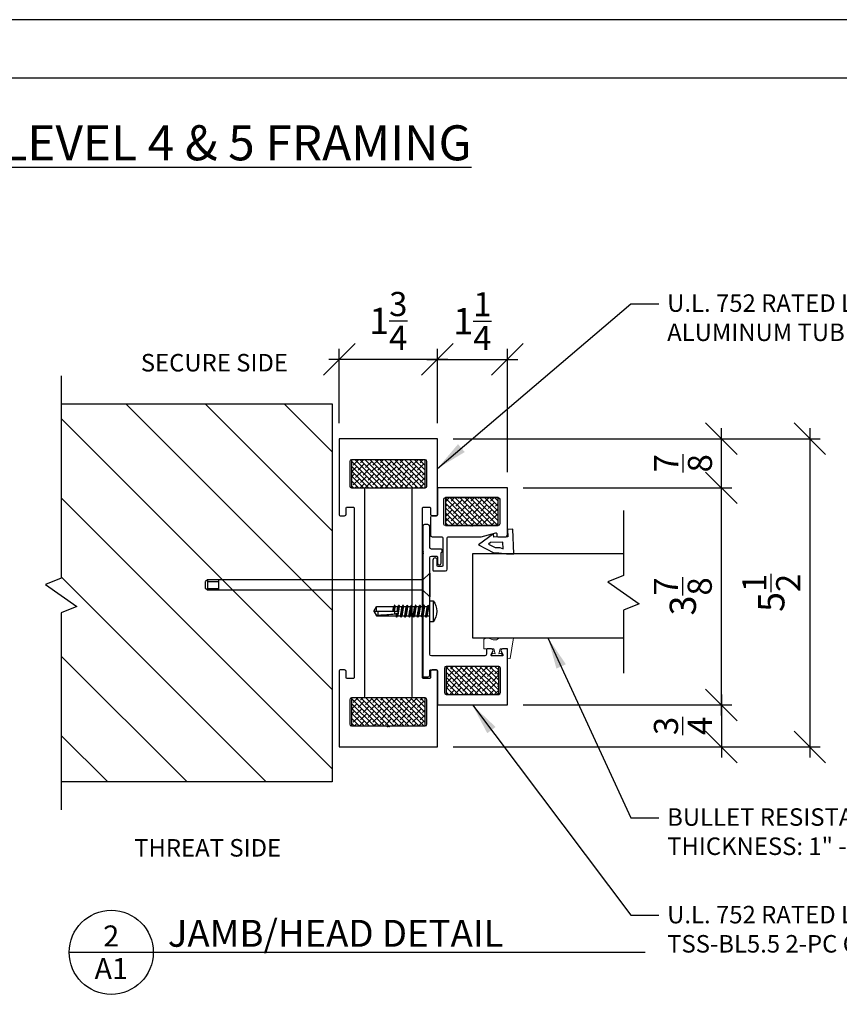
# Model space of a CAD drawing. Extents: x -152.5 to -106.6, y -22.5 to 13.
# Drawn here: x -131 to -116.4, y -4.6 to 13 of the extents above; entities that cross this region are included whole.
import ezdxf
from ezdxf.enums import TextEntityAlignment as Align

# ---------------------------------------------------------------- set-up
doc = ezdxf.new("R2010")
doc.units = 0
doc.header["$LTSCALE"] = 16
doc.header["$MEASUREMENT"] = 0
doc.layers.get('0').update_dxf_attribs({"linetype": 'CONTINUOUS'})
doc.layers.get('Defpoints').update_dxf_attribs({"color": 167, "linetype": 'CONTINUOUS'})
for name, color, linetype in [('ACRYLIC', 1, 'CONTINUOUS'), ('ALUMINUM', 3, 'CONTINUOUS'), ('DIMENSION', 2, 'CONTINUOUS'), ('FIBERGLASS', 6, 'CONTINUOUS'), ('GASKET', 4, 'CONTINUOUS'), ('HATCH', 251, 'CONTINUOUS'), ('TITLE PAGE', 7, 'CONTINUOUS'), ('Wedge', 4, 'CONTINUOUS')]:
    doc.layers.add(name, color=color, linetype=linetype)
doc.layers.add('TEXT', color=2, linetype='CONTINUOUS', lineweight=30)
doc.styles.add('TSS_4', font='arial.ttf', dxfattribs={"height": 0.3125})
doc.styles.add('TSS_48', font='arial.ttf', dxfattribs={"height": 3.75})
doc.styles.add('TSS_6', font='arial.ttf', dxfattribs={"height": 0.4686})
doc.styles.add('TSS_8', font='arial.ttf', dxfattribs={"height": 0.625})
doc.styles.add('TSS_Ttile_1_4', font='arial.ttf', dxfattribs={"height": 5.75})
doc.dimstyles.new('TSS_6', dxfattribs={"dimscale": 6, "dimtxt": 0.4686, "dimasz": 0.0938, "dimexe": 0.03125, "dimexo": 0.046875, "dimgap": 0.03, "dimtad": 1, "dimdec": 4, "dimzin": 0, "dimdsep": 46, "dimlunit": 5, "dimtxsty": 'TSS_6', "dimblk": 'OBLIQUE', "dimcen": 0.045, "dimdle": 0.03125, "dimadec": 0, "dimazin": 0, "dimtfac": 0.918977, "dimtdec": 4, "dimtix": 1, "dimtmove": 1, "dimatfit": 0, "dimfxl": 0, "dimtolj": 1, "dimtzin": 0, "dimarcsym": 0})

# ---------------------------------------------------------------- blocks, each defined once
blk = doc.blocks.new('Screw - 4 FHP')
at = {"layer": 'HATCH'}
for p, q in [((0.125, 0.094), (0, 0.21)), ((0, 0.21), (0, -0.21)), ((0.125, 0.094), (3.967, 0.094)), ((3.766, 0.094), (3.766, -0.094)), ((3.967, 0.065), (3.766, 0.065)), ((3.967, 0.094), (3.967, -0.094)), ((3.967, 0.094), (4, 0.065)), ((4, -0.065), (4, 0.065)), ((0.125, -0.094), (0, -0.21)), ((0.125, -0.094), (3.967, -0.094)), ((3.967, -0.065), (3.766, -0.065)), ((3.967, -0.094), (4, -0.065))]:
    blk.add_line(p, q, dxfattribs=at)
blk = doc.blocks.new('A$C57FE5A07')
at = {"layer": 'HATCH'}
h = blk.add_hatch(dxfattribs=at)
h.set_pattern_fill('ANSI31', color=256, scale=8)
h.paths.add_polyline_path([(0, -3.375), (4.836, -3.375), (4.836, -0.356), (4.555, -0.243), (5.117, 0.148), (4.836, 0.261), (4.836, 3.375), (0, 3.375)])
for points in [[(4.836, 3.875), (4.836, 0.261), (5.117, 0.148), (4.555, -0.243), (4.836, -0.356), (4.836, -3.875)], [(4.836, 3.375), (0, 3.375), (0, -3.375), (4.836, -3.375)]]:
    blk.add_lwpolyline(points, dxfattribs=at)
blk = doc.blocks.new('Screw - 1 Tek Screw')
at = {"layer": 'HATCH'}
for p, q in [((0.015, 0.082), (0, 0.082)), ((0.018, 0.092), (0.013, 0.082)), ((0.023, 0.104), (0.018, 0.092)), ((0.041, 0.079), (0.037, 0.088)), ((0.09, 0.082), (0.04, 0.082)), ((0.042, 0.031), (0.044, 0.012)), ((0.044, 0.012), (0.048, -0.025)), ((0.093, 0.092), (0.088, 0.082)), ((0.098, 0.104), (0.093, 0.092)), ((0.116, 0.079), (0.112, 0.088)), ((0.165, 0.082), (0.115, 0.082)), ((0.168, 0.092), (0.163, 0.082)), ((0.173, 0.104), (0.168, 0.092)), ((0.18, 0.021), (0.182, 0.007)), ((0.191, 0.079), (0.187, 0.088)), ((0.24, 0.082), (0.19, 0.082)), ((0.205, 0.007), (0.203, 0.021)), ((0.243, 0.092), (0.238, 0.082)), ((0.248, 0.104), (0.243, 0.092)), ((0.266, 0.079), (0.262, 0.088)), ((0.315, 0.082), (0.265, 0.082)), ((0.267, 0.024), (0.273, -0.023)), ((0.318, 0.092), (0.313, 0.082)), ((0.323, 0.104), (0.318, 0.092)), ((0.33, 0.021), (0.332, 0.007)), ((0.341, 0.079), (0.337, 0.088)), ((0.39, 0.082), (0.34, 0.082)), ((0.342, 0.03), (0.344, 0.012)), ((0.355, 0.007), (0.353, 0.021)), ((0.393, 0.092), (0.388, 0.082)), ((0.398, 0.104), (0.393, 0.092)), ((0.408, 0), (0.411, -0.019)), ((0.416, 0.079), (0.412, 0.088)), ((0.465, 0.082), (0.415, 0.082)), ((0.468, 0.092), (0.463, 0.082)), ((0.473, 0.104), (0.468, 0.092)), ((0.48, 0.021), (0.482, 0.007)), ((0.491, 0.079), (0.487, 0.088)), ((0.54, 0.082), (0.49, 0.082)), ((0.505, 0.007), (0.503, 0.021)), ((0.543, 0.092), (0.538, 0.082)), ((0.548, 0.104), (0.543, 0.092)), ((0.555, 0.021), (0.557, 0.007)), ((0.566, 0.079), (0.562, 0.088)), ((0.991, 0), (0.562, 0)), ((0.615, 0.082), (0.565, 0.082)), ((0.618, 0.092), (0.613, 0.082)), ((0.623, 0.104), (0.618, 0.092)), ((0.626, 0), (0.626, -0.049)), ((0.63, 0.025), (0.632, 0.013)), ((0.632, 0.013), (0.633, 0)), ((0.641, 0.079), (0.637, 0.088)), ((0.95, 0.082), (0.64, 0.082)), ((0.641, 0.038), (0.642, 0.023)), ((0.642, 0.023), (0.645, 0)), ((0.924, 0), (0.924, -0.069)), ((1, 0), (0.95, 0.082)), ((0.95, 0), (0.95, 0.082)), ((1, 0), (0.95, -0.083)), ((0.05, -0.083), (0, -0.083)), ((0.035, -0.007), (0.037, -0.021)), ((0.049, -0.079), (0.053, -0.088)), ((0.06, -0.021), (0.058, -0.007)), ((0.067, -0.104), (0.072, -0.092)), ((0.072, -0.092), (0.077, -0.083)), ((0.125, -0.083), (0.075, -0.083)), ((0.11, -0.013), (0.112, -0.025)), ((0.121, -0.009), (0.123, -0.027)), ((0.124, -0.079), (0.128, -0.088)), ((0.135, -0.025), (0.133, -0.013)), ((0.136, -0.104), (0.137, -0.106)), ((0.142, -0.104), (0.147, -0.092)), ((0.147, -0.092), (0.152, -0.083)), ((0.2, -0.083), (0.15, -0.083)), ((0.196, -0.011), (0.198, -0.03)), ((0.199, -0.079), (0.203, -0.088)), ((0.217, -0.104), (0.222, -0.092)), ((0.222, -0.092), (0.227, -0.083)), ((0.275, -0.083), (0.225, -0.083)), ((0.26, -0.007), (0.262, -0.021)), ((0.274, -0.079), (0.278, -0.088)), ((0.285, -0.021), (0.283, -0.007)), ((0.292, -0.104), (0.297, -0.092)), ((0.297, -0.092), (0.302, -0.083)), ((0.35, -0.083), (0.3, -0.083)), ((0.349, -0.079), (0.353, -0.088)), ((0.367, -0.104), (0.372, -0.092)), ((0.372, -0.092), (0.377, -0.083)), ((0.425, -0.083), (0.375, -0.083)), ((0.411, -0.019), (0.413, -0.028)), ((0.413, -0.028), (0.414, -0.037)), ((0.421, -0.009), (0.423, -0.028)), ((0.424, -0.079), (0.428, -0.088)), ((0.436, -0.028), (0.434, -0.019)), ((0.437, -0.037), (0.436, -0.028)), ((0.442, -0.104), (0.447, -0.092)), ((0.447, -0.092), (0.452, -0.083)), ((0.5, -0.083), (0.45, -0.083)), ((0.496, -0.013), (0.498, -0.031)), ((0.499, -0.079), (0.503, -0.088)), ((0.517, -0.104), (0.522, -0.092)), ((0.522, -0.092), (0.527, -0.083)), ((0.575, -0.083), (0.525, -0.083)), ((0.574, -0.079), (0.578, -0.088)), ((0.592, -0.104), (0.593, -0.101)), ((0.593, -0.101), (0.599, -0.088)), ((0.599, -0.088), (0.602, -0.083)), ((0.95, -0.083), (0.6, -0.083)), ((0.957, -0.061), (0.95, -0.073)), ((0.95, -0.083), (0.95, -0.073)), ((0.964, -0.05), (0.957, -0.061)), ((0.968, -0.043), (0.964, -0.05)), ((0.972, -0.036), (0.968, -0.043)), ((0.975, -0.03), (0.972, -0.036)), ((0.978, -0.027), (0.975, -0.03)), ((0.98, -0.023), (0.978, -0.027)), ((0.982, -0.02), (0.98, -0.023)), ((0.983, -0.017), (0.982, -0.02)), ((0.99, -0.006), (0.989, -0.008))]:
    blk.add_line(p, q, dxfattribs=at)
blk.add_lwpolyline([(0, -0.188), (0, 0.188), (-0.062, 0.188), (-0.062, -0.188)], close=True, dxfattribs=at)
for points in [[(0.015, 0.082), (0.016, 0.082), (0.017, 0.081), (0.018, 0.08), (0.019, 0.078), (0.02, 0.075), (0.021, 0.072), (0.022, 0.068), (0.023, 0.064), (0.024, 0.059), (0.025, 0.054), (0.026, 0.048), (0.027, 0.042), (0.028, 0.035), (0.029, 0.028), (0.03, 0.021)], [(0.023, 0.104), (0.024, 0.105), (0.025, 0.106), (0.026, 0.107), (0.027, 0.107), (0.028, 0.106), (0.029, 0.104)], [(0.029, 0.104), (0.03, 0.102), (0.031, 0.099), (0.032, 0.094), (0.033, 0.09), (0.034, 0.084), (0.035, 0.078), (0.036, 0.071), (0.037, 0.064), (0.038, 0.056), (0.039, 0.048), (0.04, 0.04), (0.042, 0.031)], [(0.037, 0.088), (0.031, 0.101), (0.029, 0.104)], [(0.03, 0.021), (0.032, 0.007), (0.035, -0.007)], [(0.053, 0.021), (0.052, 0.028), (0.051, 0.035), (0.05, 0.042), (0.049, 0.048), (0.048, 0.054), (0.047, 0.059), (0.046, 0.064), (0.045, 0.068), (0.044, 0.072), (0.043, 0.075), (0.042, 0.078), (0.041, 0.079)], [(0.058, -0.007), (0.055, 0.007), (0.053, 0.021)], [(0.09, 0.082), (0.091, 0.082), (0.092, 0.081), (0.093, 0.079), (0.094, 0.077), (0.095, 0.074), (0.096, 0.071), (0.097, 0.067), (0.098, 0.063), (0.099, 0.058), (0.1, 0.052), (0.101, 0.047), (0.102, 0.041), (0.103, 0.034), (0.104, 0.028), (0.105, 0.021)], [(0.098, 0.104), (0.099, 0.105), (0.1, 0.107), (0.101, 0.107), (0.102, 0.107), (0.103, 0.106), (0.104, 0.104)], [(0.104, 0.104), (0.104, 0.104), (0.105, 0.101), (0.106, 0.098), (0.107, 0.093), (0.108, 0.088), (0.109, 0.083), (0.111, 0.076), (0.112, 0.07), (0.113, 0.062), (0.114, 0.054), (0.115, 0.046), (0.116, 0.037), (0.117, 0.028)], [(0.112, 0.088), (0.106, 0.101), (0.104, 0.104)], [(0.105, 0.021), (0.107, 0.007), (0.11, -0.013)], [(0.128, 0.021), (0.127, 0.028), (0.126, 0.034), (0.125, 0.041), (0.124, 0.047), (0.123, 0.052), (0.122, 0.058), (0.121, 0.063), (0.12, 0.067), (0.119, 0.071), (0.118, 0.074), (0.117, 0.077), (0.116, 0.079)], [(0.117, 0.028), (0.119, 0.01), (0.121, -0.009)], [(0.133, -0.013), (0.13, 0.007), (0.128, 0.021)], [(0.165, 0.082), (0.166, 0.082), (0.167, 0.081), (0.168, 0.079), (0.169, 0.077), (0.17, 0.074), (0.171, 0.071), (0.172, 0.067), (0.173, 0.063), (0.174, 0.058), (0.175, 0.052), (0.176, 0.047), (0.177, 0.041), (0.178, 0.034), (0.179, 0.028), (0.18, 0.021)], [(0.173, 0.104), (0.174, 0.106), (0.175, 0.107), (0.176, 0.107), (0.177, 0.107), (0.178, 0.105), (0.179, 0.104)], [(0.179, 0.104), (0.18, 0.103), (0.181, 0.1), (0.182, 0.097), (0.183, 0.092), (0.184, 0.087), (0.185, 0.081), (0.186, 0.075), (0.187, 0.068), (0.188, 0.06), (0.189, 0.052), (0.19, 0.044), (0.191, 0.035), (0.192, 0.026)], [(0.187, 0.088), (0.181, 0.101), (0.179, 0.104)], [(0.182, 0.007), (0.185, -0.007), (0.187, -0.021)], [(0.203, 0.021), (0.202, 0.028), (0.201, 0.034), (0.2, 0.041), (0.199, 0.047), (0.198, 0.052), (0.197, 0.058), (0.196, 0.063), (0.195, 0.067), (0.194, 0.071), (0.193, 0.074), (0.192, 0.077), (0.191, 0.079)], [(0.192, 0.026), (0.194, 0.008), (0.196, -0.011)], [(0.21, -0.021), (0.208, -0.007), (0.205, 0.007)], [(0.24, 0.082), (0.241, 0.082), (0.242, 0.081), (0.243, 0.08), (0.244, 0.078), (0.245, 0.075), (0.246, 0.072), (0.247, 0.068), (0.248, 0.064), (0.249, 0.059), (0.25, 0.054), (0.251, 0.048), (0.252, 0.042), (0.253, 0.035), (0.254, 0.028), (0.255, 0.021)], [(0.248, 0.104), (0.25, 0.106), (0.251, 0.107), (0.252, 0.107), (0.253, 0.106), (0.254, 0.105), (0.254, 0.104)], [(0.254, 0.104), (0.255, 0.102), (0.256, 0.099), (0.257, 0.095), (0.258, 0.091), (0.259, 0.085), (0.26, 0.079), (0.261, 0.073), (0.262, 0.066), (0.263, 0.058), (0.264, 0.05), (0.265, 0.042), (0.266, 0.033), (0.267, 0.024)], [(0.262, 0.088), (0.256, 0.101), (0.254, 0.104)], [(0.255, 0.021), (0.257, 0.007), (0.26, -0.007)], [(0.278, 0.021), (0.277, 0.028), (0.276, 0.035), (0.275, 0.042), (0.274, 0.048), (0.273, 0.054), (0.272, 0.059), (0.271, 0.064), (0.27, 0.068), (0.269, 0.072), (0.268, 0.075), (0.267, 0.078), (0.266, 0.079)], [(0.283, -0.007), (0.28, 0.007), (0.278, 0.021)], [(0.315, 0.082), (0.316, 0.082), (0.317, 0.081), (0.318, 0.08), (0.319, 0.077), (0.32, 0.075), (0.321, 0.071), (0.322, 0.067), (0.323, 0.063), (0.324, 0.058), (0.325, 0.053), (0.326, 0.048), (0.327, 0.041), (0.328, 0.035), (0.329, 0.028), (0.33, 0.021)], [(0.323, 0.104), (0.324, 0.105), (0.325, 0.106), (0.326, 0.107), (0.327, 0.107), (0.328, 0.106), (0.329, 0.104)], [(0.329, 0.104), (0.33, 0.102), (0.331, 0.098), (0.332, 0.094), (0.333, 0.09), (0.334, 0.084), (0.335, 0.078), (0.336, 0.071), (0.337, 0.064), (0.338, 0.056), (0.339, 0.048), (0.341, 0.039), (0.342, 0.03)], [(0.337, 0.088), (0.331, 0.101), (0.329, 0.104)], [(0.332, 0.007), (0.335, -0.007), (0.337, -0.021)], [(0.353, 0.021), (0.352, 0.028), (0.351, 0.035), (0.35, 0.041), (0.349, 0.048), (0.348, 0.053), (0.347, 0.058), (0.346, 0.063), (0.345, 0.067), (0.344, 0.071), (0.343, 0.075), (0.342, 0.077), (0.341, 0.079)], [(0.344, 0.012), (0.346, -0.007), (0.348, -0.025)], [(0.36, -0.021), (0.358, -0.007), (0.355, 0.007)], [(0.39, 0.082), (0.391, 0.082), (0.392, 0.081), (0.393, 0.079), (0.394, 0.077), (0.395, 0.074), (0.396, 0.071), (0.397, 0.067), (0.398, 0.063), (0.399, 0.058), (0.4, 0.053), (0.401, 0.047), (0.402, 0.041), (0.403, 0.035), (0.404, 0.028), (0.405, 0.021)], [(0.398, 0.104), (0.399, 0.105), (0.4, 0.107), (0.401, 0.107), (0.402, 0.107), (0.403, 0.106), (0.404, 0.104)], [(0.404, 0.104), (0.404, 0.104), (0.405, 0.101), (0.406, 0.097), (0.407, 0.093), (0.408, 0.088), (0.41, 0.082), (0.411, 0.076), (0.412, 0.069), (0.413, 0.062), (0.414, 0.054), (0.415, 0.046), (0.416, 0.037), (0.417, 0.028)], [(0.412, 0.088), (0.406, 0.101), (0.404, 0.104)], [(0.405, 0.021), (0.407, 0.007), (0.408, 0)], [(0.428, 0.021), (0.427, 0.028), (0.426, 0.035), (0.425, 0.041), (0.424, 0.047), (0.423, 0.053), (0.422, 0.058), (0.421, 0.063), (0.42, 0.067), (0.419, 0.071), (0.418, 0.074), (0.417, 0.077), (0.416, 0.079)], [(0.417, 0.028), (0.419, 0.01), (0.421, -0.009)], [(0.432, 0), (0.43, 0.007), (0.428, 0.021)], [(0.434, -0.019), (0.432, -0.005), (0.432, 0)], [(0.465, 0.082), (0.466, 0.082), (0.467, 0.081), (0.468, 0.079), (0.469, 0.077), (0.47, 0.074), (0.471, 0.071), (0.472, 0.067), (0.473, 0.063), (0.474, 0.058), (0.475, 0.053), (0.476, 0.047), (0.477, 0.041), (0.478, 0.035), (0.479, 0.028), (0.48, 0.021)], [(0.473, 0.104), (0.474, 0.105), (0.475, 0.106), (0.476, 0.107), (0.477, 0.107), (0.478, 0.106), (0.479, 0.105), (0.479, 0.104)], [(0.479, 0.104), (0.48, 0.102), (0.481, 0.099), (0.482, 0.095), (0.483, 0.09), (0.484, 0.085), (0.485, 0.079), (0.486, 0.073), (0.487, 0.066), (0.488, 0.058), (0.489, 0.05), (0.49, 0.042), (0.491, 0.033), (0.492, 0.024)], [(0.487, 0.088), (0.481, 0.101), (0.479, 0.104)], [(0.482, 0.007), (0.485, -0.007), (0.487, -0.022)], [(0.503, 0.021), (0.502, 0.028), (0.501, 0.035), (0.5, 0.041), (0.499, 0.047), (0.498, 0.053), (0.497, 0.058), (0.496, 0.063), (0.495, 0.067), (0.494, 0.071), (0.493, 0.074), (0.492, 0.077), (0.491, 0.079)], [(0.492, 0.024), (0.494, 0.006), (0.496, -0.013)], [(0.51, -0.022), (0.508, -0.007), (0.505, 0.007)], [(0.54, 0.082), (0.541, 0.082), (0.542, 0.081), (0.543, 0.08), (0.544, 0.078), (0.545, 0.075), (0.546, 0.072), (0.547, 0.068), (0.548, 0.064), (0.549, 0.059), (0.55, 0.054), (0.551, 0.048), (0.552, 0.042), (0.553, 0.035), (0.554, 0.028), (0.555, 0.021)], [(0.548, 0.104), (0.549, 0.106), (0.55, 0.107), (0.551, 0.107), (0.552, 0.107), (0.553, 0.105), (0.554, 0.104)], [(0.554, 0.104), (0.555, 0.103), (0.556, 0.1), (0.557, 0.097), (0.558, 0.092), (0.559, 0.087), (0.56, 0.082), (0.561, 0.075), (0.562, 0.068), (0.563, 0.061), (0.564, 0.053), (0.565, 0.045), (0.566, 0.036), (0.567, 0.027)], [(0.562, 0.088), (0.556, 0.101), (0.554, 0.104)], [(0.557, 0.007), (0.56, -0.007), (0.562, -0.021)], [(0.58, -0.077), (0.579, -0.074), (0.577, -0.071), (0.576, -0.068), (0.575, -0.065), (0.574, -0.062), (0.573, -0.058), (0.572, -0.055), (0.571, -0.052), (0.571, -0.049), (0.57, -0.046), (0.569, -0.042), (0.568, -0.039), (0.567, -0.036), (0.567, -0.033), (0.566, -0.03), (0.565, -0.026), (0.565, -0.023), (0.564, -0.02), (0.564, -0.017), (0.563, -0.013), (0.563, -0.01), (0.563, -0.007), (0.562, -0.003), (0.562, 0)], [(0.578, 0.021), (0.577, 0.028), (0.576, 0.035), (0.575, 0.042), (0.574, 0.048), (0.573, 0.054), (0.572, 0.059), (0.571, 0.064), (0.57, 0.068), (0.569, 0.072), (0.568, 0.075), (0.567, 0.078), (0.566, 0.079)], [(0.567, 0.027), (0.569, 0.009), (0.57, 0)], [(0.582, 0), (0.58, 0.007), (0.578, 0.021)], [(0.615, 0.082), (0.615, 0.082), (0.616, 0.082), (0.617, 0.081), (0.618, 0.08), (0.619, 0.078), (0.62, 0.076), (0.621, 0.073), (0.621, 0.07), (0.622, 0.066), (0.623, 0.062), (0.624, 0.058), (0.625, 0.053), (0.626, 0.048), (0.627, 0.043), (0.628, 0.037), (0.629, 0.031), (0.63, 0.025)], [(0.623, 0.104), (0.624, 0.105), (0.625, 0.106), (0.626, 0.107), (0.627, 0.107), (0.627, 0.107), (0.628, 0.106), (0.629, 0.104)], [(0.629, 0.104), (0.629, 0.104), (0.63, 0.102), (0.631, 0.099), (0.632, 0.096), (0.633, 0.092), (0.634, 0.087), (0.634, 0.083), (0.635, 0.077), (0.636, 0.072), (0.637, 0.066), (0.638, 0.059), (0.639, 0.053), (0.64, 0.046), (0.641, 0.038)], [(0.637, 0.088), (0.631, 0.101), (0.629, 0.104)], [(0.654, 0.02), (0.653, 0.027), (0.652, 0.033), (0.651, 0.04), (0.65, 0.045), (0.649, 0.051), (0.648, 0.056), (0.647, 0.061), (0.646, 0.065), (0.645, 0.069), (0.644, 0.073), (0.643, 0.076), (0.642, 0.078), (0.641, 0.079)], [(0.657, 0), (0.656, 0.007), (0.654, 0.02)], [(0.991, 0), (0.992, -0.001), (0.992, -0.003), (0.992, -0.004), (0.991, -0.005), (0.99, -0.006)], [(0.037, -0.021), (0.038, -0.028), (0.039, -0.035), (0.04, -0.042), (0.041, -0.048), (0.042, -0.054), (0.043, -0.059), (0.044, -0.064), (0.045, -0.068), (0.046, -0.072), (0.047, -0.075), (0.048, -0.078), (0.049, -0.079)], [(0.048, -0.025), (0.049, -0.034), (0.05, -0.043), (0.051, -0.051), (0.052, -0.059), (0.053, -0.067), (0.054, -0.074), (0.055, -0.08), (0.056, -0.086), (0.057, -0.092), (0.058, -0.096), (0.059, -0.1), (0.06, -0.103), (0.061, -0.104)], [(0.053, -0.088), (0.059, -0.101), (0.061, -0.104)], [(0.075, -0.083), (0.074, -0.082), (0.073, -0.081), (0.072, -0.08), (0.071, -0.078), (0.07, -0.075), (0.069, -0.072), (0.068, -0.068), (0.067, -0.064), (0.066, -0.059), (0.065, -0.054), (0.064, -0.048), (0.063, -0.042), (0.062, -0.035), (0.061, -0.028), (0.06, -0.021)], [(0.061, -0.104), (0.061, -0.105), (0.062, -0.107), (0.063, -0.107), (0.065, -0.107), (0.066, -0.106), (0.067, -0.104)], [(0.112, -0.025), (0.113, -0.031), (0.114, -0.037), (0.115, -0.043), (0.116, -0.048), (0.117, -0.053), (0.118, -0.058), (0.119, -0.062), (0.12, -0.066), (0.121, -0.07), (0.122, -0.073), (0.122, -0.076), (0.123, -0.078), (0.124, -0.079)], [(0.123, -0.027), (0.124, -0.036), (0.125, -0.045), (0.126, -0.053), (0.127, -0.061), (0.128, -0.069), (0.129, -0.076), (0.13, -0.082), (0.131, -0.088), (0.132, -0.093), (0.134, -0.097), (0.135, -0.101), (0.136, -0.104), (0.136, -0.104)], [(0.128, -0.088), (0.134, -0.101), (0.136, -0.104)], [(0.148, -0.081), (0.147, -0.08), (0.146, -0.078), (0.145, -0.076), (0.145, -0.073), (0.144, -0.07), (0.143, -0.066), (0.142, -0.062), (0.141, -0.058), (0.14, -0.053), (0.139, -0.048), (0.138, -0.043), (0.137, -0.037), (0.136, -0.031), (0.135, -0.025)], [(0.137, -0.106), (0.138, -0.107), (0.139, -0.107), (0.14, -0.107)], [(0.14, -0.107), (0.141, -0.106), (0.142, -0.104)], [(0.15, -0.083), (0.149, -0.082), (0.148, -0.081)], [(0.187, -0.021), (0.188, -0.028), (0.189, -0.035), (0.19, -0.041), (0.191, -0.047), (0.192, -0.053), (0.193, -0.059), (0.194, -0.063), (0.195, -0.068), (0.196, -0.072), (0.197, -0.075), (0.198, -0.078), (0.199, -0.079)], [(0.198, -0.03), (0.199, -0.039), (0.2, -0.047), (0.201, -0.055), (0.203, -0.063), (0.204, -0.071), (0.205, -0.077), (0.206, -0.084), (0.207, -0.089), (0.208, -0.094), (0.209, -0.098), (0.21, -0.101), (0.211, -0.104)], [(0.203, -0.088), (0.209, -0.101), (0.211, -0.104)], [(0.225, -0.083), (0.224, -0.082), (0.223, -0.081), (0.222, -0.08), (0.221, -0.078), (0.22, -0.075), (0.219, -0.072), (0.218, -0.068), (0.217, -0.063), (0.216, -0.059), (0.215, -0.053), (0.214, -0.047), (0.213, -0.041), (0.212, -0.035), (0.211, -0.028), (0.21, -0.021)], [(0.211, -0.104), (0.212, -0.106), (0.213, -0.107), (0.214, -0.107), (0.215, -0.107), (0.216, -0.105), (0.217, -0.104)], [(0.262, -0.021), (0.263, -0.028), (0.264, -0.035), (0.265, -0.041), (0.266, -0.047), (0.267, -0.053), (0.268, -0.058), (0.269, -0.063), (0.27, -0.067), (0.271, -0.071), (0.272, -0.075), (0.273, -0.077), (0.274, -0.079)], [(0.273, -0.023), (0.274, -0.032), (0.275, -0.041), (0.276, -0.049), (0.277, -0.057), (0.278, -0.065), (0.279, -0.072), (0.28, -0.079), (0.281, -0.085), (0.282, -0.09), (0.283, -0.095), (0.284, -0.099), (0.285, -0.102), (0.286, -0.104)], [(0.278, -0.088), (0.284, -0.101), (0.286, -0.104)], [(0.3, -0.083), (0.299, -0.082), (0.298, -0.081), (0.297, -0.08), (0.296, -0.077), (0.295, -0.075), (0.294, -0.071), (0.293, -0.067), (0.292, -0.063), (0.291, -0.058), (0.29, -0.053), (0.289, -0.047), (0.288, -0.041), (0.287, -0.035), (0.286, -0.028), (0.285, -0.021)], [(0.286, -0.104), (0.286, -0.105), (0.287, -0.106), (0.288, -0.107), (0.289, -0.107), (0.29, -0.106), (0.291, -0.105), (0.292, -0.104)], [(0.337, -0.021), (0.338, -0.028), (0.339, -0.035), (0.34, -0.041), (0.341, -0.047), (0.342, -0.053), (0.343, -0.058), (0.344, -0.063), (0.345, -0.067), (0.346, -0.071), (0.347, -0.075), (0.348, -0.077), (0.349, -0.079)], [(0.348, -0.025), (0.349, -0.034), (0.35, -0.043), (0.351, -0.051), (0.352, -0.059), (0.353, -0.067), (0.354, -0.074), (0.355, -0.081), (0.356, -0.086), (0.357, -0.092), (0.358, -0.096), (0.359, -0.1), (0.36, -0.103), (0.361, -0.104)], [(0.353, -0.088), (0.359, -0.101), (0.361, -0.104)], [(0.375, -0.083), (0.374, -0.082), (0.373, -0.081), (0.372, -0.08), (0.371, -0.077), (0.37, -0.075), (0.369, -0.071), (0.368, -0.067), (0.367, -0.063), (0.366, -0.058), (0.365, -0.053), (0.364, -0.047), (0.363, -0.041), (0.362, -0.035), (0.361, -0.028), (0.36, -0.021)], [(0.361, -0.104), (0.361, -0.105), (0.362, -0.107), (0.364, -0.107), (0.365, -0.107), (0.366, -0.106), (0.367, -0.104)], [(0.414, -0.037), (0.415, -0.041), (0.415, -0.045), (0.416, -0.049), (0.417, -0.053)], [(0.417, -0.053), (0.418, -0.058), (0.419, -0.062), (0.42, -0.067), (0.421, -0.07), (0.422, -0.074), (0.423, -0.076), (0.424, -0.079)], [(0.423, -0.028), (0.424, -0.037), (0.425, -0.045), (0.426, -0.054), (0.427, -0.061), (0.428, -0.069)], [(0.428, -0.069), (0.429, -0.076), (0.43, -0.082), (0.431, -0.088), (0.432, -0.093), (0.433, -0.097), (0.435, -0.101), (0.436, -0.103), (0.436, -0.104)], [(0.428, -0.088), (0.434, -0.101), (0.436, -0.104)], [(0.436, -0.104), (0.437, -0.105), (0.438, -0.107), (0.439, -0.107), (0.44, -0.107), (0.441, -0.106), (0.442, -0.104)], [(0.44, -0.053), (0.439, -0.049), (0.438, -0.045), (0.438, -0.041), (0.437, -0.037)], [(0.45, -0.083), (0.45, -0.082), (0.449, -0.082), (0.448, -0.08), (0.447, -0.079), (0.446, -0.076), (0.445, -0.074), (0.444, -0.07), (0.443, -0.067), (0.442, -0.062), (0.441, -0.058), (0.44, -0.053)], [(0.487, -0.022), (0.488, -0.029), (0.489, -0.036), (0.49, -0.042), (0.491, -0.048), (0.492, -0.054), (0.493, -0.059), (0.494, -0.064), (0.495, -0.068), (0.496, -0.072), (0.497, -0.075), (0.498, -0.078), (0.499, -0.079)], [(0.498, -0.031), (0.5, -0.04), (0.501, -0.048), (0.502, -0.056), (0.503, -0.064), (0.504, -0.071), (0.505, -0.078), (0.506, -0.084), (0.507, -0.089), (0.508, -0.094), (0.509, -0.098), (0.51, -0.101), (0.511, -0.104)], [(0.503, -0.088), (0.509, -0.101), (0.511, -0.104)], [(0.525, -0.083), (0.524, -0.082), (0.523, -0.081), (0.522, -0.08), (0.521, -0.078), (0.52, -0.075), (0.519, -0.072), (0.518, -0.068), (0.517, -0.064), (0.516, -0.059), (0.515, -0.054), (0.514, -0.048), (0.513, -0.042), (0.512, -0.036), (0.511, -0.029), (0.51, -0.022)], [(0.511, -0.104), (0.512, -0.106), (0.513, -0.107), (0.514, -0.107), (0.515, -0.107), (0.516, -0.105), (0.517, -0.104)], [(0.562, -0.021), (0.563, -0.028), (0.564, -0.035), (0.565, -0.041), (0.566, -0.047), (0.567, -0.053), (0.568, -0.058), (0.569, -0.063), (0.57, -0.067), (0.571, -0.071), (0.572, -0.074), (0.573, -0.077), (0.574, -0.079)], [(0.578, -0.088), (0.584, -0.101), (0.586, -0.104)], [(0.586, -0.033), (0.586, -0.037), (0.586, -0.042), (0.586, -0.047), (0.585, -0.052), (0.584, -0.057), (0.583, -0.062), (0.582, -0.067), (0.581, -0.072), (0.58, -0.077)], [(0.58, -0.077), (0.581, -0.084), (0.582, -0.089), (0.583, -0.094), (0.584, -0.098), (0.585, -0.101), (0.586, -0.104), (0.586, -0.104)], [(0.6, -0.083), (0.599, -0.082), (0.598, -0.081), (0.597, -0.08), (0.596, -0.078), (0.595, -0.075), (0.594, -0.071), (0.593, -0.067), (0.592, -0.063), (0.591, -0.058), (0.59, -0.052), (0.589, -0.046), (0.587, -0.04), (0.586, -0.033)], [(0.626, -0.049), (0.62, -0.049), (0.615, -0.048), (0.61, -0.046), (0.605, -0.045), (0.6, -0.043), (0.596, -0.041), (0.593, -0.038), (0.589, -0.036), (0.586, -0.033)], [(0.586, -0.104), (0.587, -0.106), (0.588, -0.107), (0.589, -0.107), (0.59, -0.107), (0.591, -0.105), (0.592, -0.104)], [(0.924, -0.069), (0.907, -0.068), (0.87, -0.066), (0.834, -0.064), (0.798, -0.062), (0.763, -0.06), (0.728, -0.058), (0.693, -0.055), (0.66, -0.052), (0.626, -0.049)], [(0.95, -0.073), (0.947, -0.072), (0.944, -0.072), (0.941, -0.071), (0.938, -0.071), (0.936, -0.07), (0.933, -0.07), (0.93, -0.07), (0.927, -0.069), (0.924, -0.069)], [(0.989, -0.008), (0.986, -0.013), (0.983, -0.017)]]:
    blk.add_lwpolyline(points, dxfattribs=at)
blk.add_arc((0.188, 0), 0.313, 143.1301, 216.8699, dxfattribs=at)
blk = doc.blocks.new('_OBLIQUE')
at = {"color": 0, "linetype": 'ByBlock'}
blk.add_line((-0.5, -0.5), (0.5, 0.5), dxfattribs=at)
blk = doc.blocks.new('*D19')
at = {"layer": 'Defpoints', "color": 0, "transparency": 16777216}
for p in [(-123.585, 5.483), (-123.585, -0.017), (-116.94, -0.017)]:
    blk.add_point(p, dxfattribs=at)
at = {"layer": 'DIMENSION', "color": 0, "lineweight": -2, "transparency": 16777216}
for p, q in [((-116.94, 5.67), (-116.94, -0.205)), ((-123.303, 5.483), (-116.753, 5.483)), ((-123.303, -0.017), (-116.753, -0.017))]:
    blk.add_line(p, q, dxfattribs=at)
at = {"layer": 'DIMENSION', "color": 0, "lineweight": -2, "transparency": 16777216, "xscale": 0.5628, "yscale": 0.5628, "zscale": 0.5628}
for p, rotation in [((-116.94, 5.483), 90), ((-116.94, -0.017), 270)]:
    blk.add_blockref('_OBLIQUE', p, dxfattribs=dict(at, rotation=rotation))
at = {"layer": 'DIMENSION', "color": 0, "transparency": 16777216, "insert": (-117.628, 2.733), "char_height": 0.4686, "attachment_point": 5, "rotation": 90, "style": 'TSS_6'}
blk.add_mtext('\\A1;5{\\H0.918977x;\\S1/2;}', dxfattribs=at)
blk = doc.blocks.new('*D20')
at = {"layer": 'Defpoints', "color": 0, "transparency": 16777216}
for p in [(-122.335, 4.608), (-118.518, 4.608), (-122.335, 0.733)]:
    blk.add_point(p, dxfattribs=at)
at = {"layer": 'DIMENSION', "color": 0, "lineweight": -2, "transparency": 16777216}
for p, q in [((-118.518, 0.545), (-118.518, 4.795)), ((-122.053, 4.608), (-118.33, 4.608)), ((-122.053, 0.733), (-118.33, 0.733))]:
    blk.add_line(p, q, dxfattribs=at)
at = {"layer": 'DIMENSION', "color": 0, "lineweight": -2, "transparency": 16777216, "xscale": 0.5628, "yscale": 0.5628, "zscale": 0.5628}
for p, rotation in [((-118.518, 4.608), 90), ((-118.518, 0.733), 270)]:
    blk.add_blockref('_OBLIQUE', p, dxfattribs=dict(at, rotation=rotation))
at = {"layer": 'DIMENSION', "color": 0, "transparency": 16777216, "insert": (-119.206, 2.67), "char_height": 0.4686, "attachment_point": 5, "rotation": 90, "style": 'TSS_6'}
blk.add_mtext('\\A1;3{\\H0.918977x;\\S7/8;}', dxfattribs=at)
blk = doc.blocks.new('*D23')
at = {"layer": 'Defpoints', "color": 0, "transparency": 16777216}
for p in [(-123.585, 5.483), (-118.518, 5.483), (-122.335, 4.608)]:
    blk.add_point(p, dxfattribs=at)
at = {"layer": 'DIMENSION', "color": 0, "lineweight": -2, "transparency": 16777216}
for p, q in [((-118.518, 4.42), (-118.518, 5.67)), ((-123.303, 5.483), (-118.33, 5.483)), ((-122.053, 4.608), (-118.33, 4.608))]:
    blk.add_line(p, q, dxfattribs=at)
at = {"layer": 'DIMENSION', "color": 0, "lineweight": -2, "transparency": 16777216, "xscale": 0.5628, "yscale": 0.5628, "zscale": 0.5628}
for p, rotation in [((-118.518, 5.483), 90), ((-118.518, 4.608), 270)]:
    blk.add_blockref('_OBLIQUE', p, dxfattribs=dict(at, rotation=rotation))
at = {"layer": 'DIMENSION', "color": 0, "transparency": 16777216, "insert": (-119.202, 5.045), "char_height": 0.4686, "attachment_point": 5, "rotation": 90, "style": 'TSS_6'}
blk.add_mtext('\\A1;{\\H0.918977x;\\S7/8;}', dxfattribs=at)
blk = doc.blocks.new('*D24')
at = {"layer": 'Defpoints', "color": 0, "transparency": 16777216}
for p in [(-122.335, 0.733), (-123.585, -0.017), (-118.518, -0.017)]:
    blk.add_point(p, dxfattribs=at)
at = {"layer": 'DIMENSION', "color": 0, "lineweight": -2, "transparency": 16777216}
for p, q in [((-118.518, 0.92), (-118.518, -0.205)), ((-122.053, 0.733), (-118.33, 0.733)), ((-123.303, -0.017), (-118.33, -0.017))]:
    blk.add_line(p, q, dxfattribs=at)
at = {"layer": 'DIMENSION', "color": 0, "lineweight": -2, "transparency": 16777216, "xscale": 0.5628, "yscale": 0.5628, "zscale": 0.5628}
for p, rotation in [((-118.518, 0.733), 90), ((-118.518, -0.017), 270)]:
    blk.add_blockref('_OBLIQUE', p, dxfattribs=dict(at, rotation=rotation))
at = {"layer": 'DIMENSION', "color": 0, "transparency": 16777216, "insert": (-119.205, 0.358), "char_height": 0.4686, "attachment_point": 5, "rotation": 90, "style": 'TSS_6'}
blk.add_mtext('\\A1;{\\H0.918977x;\\S3/4;}', dxfattribs=at)
blk = doc.blocks.new('*D137')
at = {"layer": 'Defpoints', "color": 0, "transparency": 16777216}
for p in [(-125.335, 6.899), (-125.335, 5.483), (-123.585, 5.483)]:
    blk.add_point(p, dxfattribs=at)
at = {"layer": 'DIMENSION', "color": 0, "lineweight": -2, "transparency": 16777216}
for p, q in [((-125.335, 5.764), (-125.335, 7.086)), ((-123.585, 5.764), (-123.585, 7.086)), ((-123.397, 6.899), (-125.522, 6.899))]:
    blk.add_line(p, q, dxfattribs=at)
at = {"layer": 'DIMENSION', "color": 0, "lineweight": -2, "transparency": 16777216, "xscale": 0.5628, "yscale": 0.5628, "zscale": 0.5628, "rotation": 180}
blk.add_blockref('_OBLIQUE', (-125.335, 6.899), dxfattribs=at)
at = {"layer": 'DIMENSION', "color": 0, "lineweight": -2, "transparency": 16777216, "xscale": 0.5628, "yscale": 0.5628, "zscale": 0.5628}
blk.add_blockref('_OBLIQUE', (-123.585, 6.899), dxfattribs=at)
at = {"layer": 'DIMENSION', "color": 0, "transparency": 16777216, "insert": (-124.46, 7.586), "char_height": 0.4686, "attachment_point": 5, "style": 'TSS_6'}
blk.add_mtext('\\A1;1{\\H0.918977x;\\S3/4;}', dxfattribs=at)
blk = doc.blocks.new('*D138')
at = {"layer": 'Defpoints', "color": 0, "transparency": 16777216}
for p in [(-122.335, 6.899), (-123.585, 5.483), (-122.335, 4.608)]:
    blk.add_point(p, dxfattribs=at)
at = {"layer": 'DIMENSION', "color": 0, "lineweight": -2, "transparency": 16777216}
for p, q in [((-123.585, 5.764), (-123.585, 7.086)), ((-122.335, 4.889), (-122.335, 7.086)), ((-123.772, 6.899), (-122.147, 6.899))]:
    blk.add_line(p, q, dxfattribs=at)
at = {"layer": 'DIMENSION', "color": 0, "lineweight": -2, "transparency": 16777216, "xscale": 0.5628, "yscale": 0.5628, "zscale": 0.5628, "rotation": 180}
blk.add_blockref('_OBLIQUE', (-123.585, 6.899), dxfattribs=at)
at = {"layer": 'DIMENSION', "color": 0, "lineweight": -2, "transparency": 16777216, "xscale": 0.5628, "yscale": 0.5628, "zscale": 0.5628}
blk.add_blockref('_OBLIQUE', (-122.335, 6.899), dxfattribs=at)
at = {"layer": 'DIMENSION', "color": 0, "transparency": 16777216, "insert": (-122.96, 7.582), "char_height": 0.4686, "attachment_point": 5, "style": 'TSS_6'}
blk.add_mtext('\\A1;1{\\H0.918977x;\\S1/4;}', dxfattribs=at)
blk = doc.blocks.new('DETAIL BUBBLE')
at = {"layer": 'TEXT', "color": 1}
blk.add_line((0, 0), (123.32, 0), dxfattribs=at)
blk.add_circle((9, 0), 9, dxfattribs=at)
at = {"layer": 'TEXT', "style": 'TSS_Ttile_1_4'}
blk.add_attdef('DRAWING', (21.11, 1.19), '', height=5.75, dxfattribs=at)
at = {"layer": 'TEXT', "style": 'TSS_48'}
for tag, p in [('X', (9, 3.5)), ('AX', (9, -3.5))]:
    blk.add_attdef(tag, text='', height=4.5, dxfattribs=at).set_placement(p, align=Align.MIDDLE_CENTER)

msp = doc.modelspace()

# ---------------------------------------------------------------- hatches: boundary and pattern name
at = {"layer": 'HATCH'}
h = msp.add_hatch(dxfattribs=at)
h.set_pattern_fill('ANSI38', color=256, scale=0.5, angle=90, style=0)
h.set_pattern_definition([(135, (-83.346096, 113.043896), (-0.044194174, -0.044194174), []), (225, (-83.346096, 113.043896), (-0.044194174, -0.13258252), [0.15625, -0.09375])])
h.paths.add_polyline_path([(-123.80269, 4.60758), (-123.80269, 5.10758), (-125.11669, 5.10758), (-125.11669, 4.60758)])
h = msp.add_hatch(dxfattribs=at)
h.set_pattern_fill('ANSI38', color=256, scale=0.5, angle=90, style=0)
h.set_pattern_definition([(135, (-83.76592, 106.61318), (-0.044194174, -0.044194174), []), (225, (-83.76592, 106.61318), (-0.044194174, -0.13258252), [0.15625, -0.09375])])
h.paths.add_polyline_path([(-122.50227, 3.9345), (-122.50227, 4.4345), (-123.44027, 4.4345), (-123.44027, 3.9345)])
h = msp.add_hatch(dxfattribs=at)
h.set_pattern_fill('ANSI38', color=256, scale=0.5, angle=90, style=0)
h.set_pattern_definition([(135, (-83.777505, 109.627093), (-0.044194174, -0.044194174), []), (225, (-83.777505, 109.627093), (-0.044194174, -0.13258252), [0.15625, -0.09375])])
h.paths.add_polyline_path([(-122.49069, 0.92058), (-122.49069, 1.42058), (-123.42869, 1.42058), (-123.42869, 0.92058)])
h = msp.add_hatch(dxfattribs=at)
h.set_pattern_fill('ANSI38', color=256, scale=0.5, angle=90, style=0)
h.set_pattern_definition([(135, (-83.346096, 117.293896), (-0.044194174, -0.044194174), []), (225, (-83.346096, 117.293896), (-0.044194174, -0.13258252), [0.15625, -0.09375])])
h.paths.add_polyline_path([(-123.80269, 0.35758), (-123.80269, 0.85758), (-125.11669, 0.85758), (-125.11669, 0.35758)])

# ---------------------------------------------------------------- linework, layer by layer
at = {"layer": 'ACRYLIC'}
msp.add_lwpolyline([(-120.26478, 3.4307), (-122.95969, 3.4307), (-122.95969, 1.9307), (-120.26478, 1.9307)], dxfattribs=at)
at = {"layer": 'ALUMINUM'}
for points in [[(-125.33469, 5.48258), (-125.33469, 4.12258, 0.41421356), (-125.31969, 4.10758), (-125.24069, 4.10758, 0.41421356), (-125.20969, 4.13858), (-125.20969, 4.24858, -0.41421356), (-125.19469, 4.26358), (-125.08469, 4.26358, -0.41421356), (-125.06969, 4.24858), (-125.06969, 1.21658, -0.41421356), (-125.08469, 1.20158), (-125.19469, 1.20158, -0.41421356), (-125.20969, 1.21658), (-125.20969, 1.32658, 0.41421356), (-125.24069, 1.35758), (-125.31969, 1.35758, 0.41421356), (-125.33469, 1.34258), (-125.33469, -0.01742), (-123.58469, -0.01742), (-123.58469, 1.34258, 0.41421356), (-123.59969, 1.35758), (-123.67869, 1.35758, 0.41421356), (-123.70969, 1.32658), (-123.70969, 1.21658, -0.41421356), (-123.72469, 1.20158), (-123.83469, 1.20158, -0.41421356), (-123.84969, 1.21658), (-123.84969, 4.24858, -0.41421356), (-123.83469, 4.26358), (-123.72469, 4.26358, -0.41421356), (-123.70969, 4.24858), (-123.70969, 4.13858, 0.41421356), (-123.67869, 4.10758), (-123.59969, 4.10758, 0.41421356), (-123.58469, 4.12258), (-123.58469, 5.48258), (-125.33469, 5.48258)], [(-124.45969, 0.35758), (-124.45472, 0.35758, 1), (-124.43472, 0.35758), (-123.80269, 0.35758, 0.41421356), (-123.77169, 0.38858), (-123.77169, 0.82658, 0.41421356), (-123.80269, 0.85758), (-124.00569, 0.85758, -0.41421356), (-124.03669, 0.88858), (-124.03669, 4.57658, -0.41421356), (-124.00569, 4.60758), (-123.80269, 4.60758, 0.41421356), (-123.77169, 4.63858), (-123.77169, 5.07658, 0.41421356), (-123.80269, 5.10758), (-125.11669, 5.10758, 0.41421356), (-125.14769, 5.07658), (-125.14769, 4.63858, 0.41421356), (-125.11669, 4.60758), (-124.91369, 4.60758, -0.41421356), (-124.88269, 4.57658), (-124.88269, 0.88858, -0.41421356), (-124.91369, 0.85758), (-125.11669, 0.85758, 0.41421356), (-125.14769, 0.82658), (-125.14769, 0.38858, 0.41421356), (-125.11669, 0.35758), (-124.48466, 0.35758, 1), (-124.46466, 0.35758)]]:
    msp.add_lwpolyline(points, format="xyb", dxfattribs=at)
for points in [[(-123.59969, 4.10758), (-123.67869, 4.10758, 0.41421356), (-123.70969, 4.07658), (-123.70969, 3.76358, 0.41421356), (-123.67869, 3.73258), (-123.50269, 3.73258, -0.41421356), (-123.48769, 3.71758), (-123.48769, 3.21658, -0.41421356), (-123.50269, 3.20158), (-123.57069, 3.20158, -0.41421356), (-123.58569, 3.21658), (-123.58569, 3.31858, 0.41421356), (-123.62469, 3.35758, 0.41421356), (-123.66369, 3.31858), (-123.66369, 3.13858, 0.41421356), (-123.64869, 3.12358), (-123.44069, 3.12358, 0.41421356), (-123.40969, 3.15458), (-123.40969, 3.71758, -0.41421356), (-123.39469, 3.73258), (-122.80159, 3.73258), (-122.54057, 3.80252, -0.49314543), (-122.52169, 3.78803), (-122.52169, 3.74758, 0.41421356), (-122.50669, 3.73258), (-122.36569, 3.73258, 0.41421356), (-122.33469, 3.76358), (-122.33469, 4.60758), (-123.58469, 4.60758), (-123.58469, 4.12258, -0.41421356)], [(-123.44027, 4.4345), (-122.50227, 4.4345, -0.41421356), (-122.47127, 4.4035), (-122.47127, 3.9655, -0.41421356), (-122.50227, 3.9345), (-122.94631, 3.9345, -1), (-122.96631, 3.9345), (-122.97624, 3.9345, -1), (-122.99624, 3.9345), (-123.44027, 3.9345, -0.41421356), (-123.47127, 3.9655), (-123.47127, 4.4035, -0.41421356)]]:
    msp.add_lwpolyline(points, format="xyb", close=True, dxfattribs=at)
at = {"layer": 'ALUMINUM', "color": 3}
for points in [[(-122.33469, 0.73258), (-122.33469, 1.73258), (-122.42027, 1.73258, 0.57735027), (-122.44712, 1.68608), (-122.41479, 1.63008, -0.57735027), (-122.42778, 1.60758), (-122.61318, 1.60758, -0.57735027), (-122.62617, 1.63008), (-122.59384, 1.68608, 0.57735027), (-122.62069, 1.73258), (-122.69469, 1.73258, 0.41421356), (-122.70969, 1.71758), (-122.70969, 1.63858, -0.41421356), (-122.74069, 1.60758), (-123.69027, 1.60758, -0.41421356), (-123.72127, 1.63858), (-123.72127, 3.35758, -0.41421356), (-123.69027, 3.38858), (-123.59627, 3.38858, -0.41421356), (-123.58127, 3.37358), (-123.58127, 3.26358, 0.41421356), (-123.55027, 3.23258, 0.41421356), (-123.51927, 3.26358), (-123.51927, 3.45158), (-123.51427, 3.45158, 0.41421356), (-123.49927, 3.46658), (-123.49927, 3.49858, 0.41421356), (-123.51427, 3.51358), (-123.69027, 3.51358, -0.41421356), (-123.72127, 3.54458), (-123.72127, 3.92058, 0.41421356), (-123.75227, 3.95158), (-123.81527, 3.95158, 0.41421356), (-123.84627, 3.92058), (-123.84627, 3.47655, -1), (-123.84627, 3.45655), (-123.84627, 3.44661, -1), (-123.84627, 3.42661), (-123.84627, 1.24758, 0.41421356), (-123.83127, 1.23258), (-123.75227, 1.23258, 0.41421356), (-123.72127, 1.26358), (-123.72127, 1.34258, -0.41421356), (-123.70627, 1.35758), (-123.59969, 1.35758, -0.41421356), (-123.58469, 1.34258), (-123.58469, 0.73258)], [(-123.45969, 1.38958), (-123.45969, 0.95158, 0.41421356), (-123.42869, 0.92058), (-122.49069, 0.92058, 0.41421356), (-122.45969, 0.95158), (-122.45969, 1.38958, 0.41421356), (-122.49069, 1.42058), (-123.42869, 1.42058, 0.41421356)]]:
    msp.add_lwpolyline(points, format="xyb", close=True, dxfattribs=at)
at = {"layer": 'Defpoints'}
msp.add_lwpolyline([(-152.53535, -22.53793), (-106.5946, -22.53793), (-106.5946, 12.96173), (-152.53535, 12.96173)], close=True, dxfattribs=at)
at = {"layer": 'FIBERGLASS'}
for points in [[(-125.11669, 5.10758), (-125.11669, 4.60758), (-123.80269, 4.60758), (-123.80269, 5.10758)], [(-123.44027, 4.4345), (-123.44027, 3.9345), (-122.50227, 3.9345), (-122.50227, 4.4345)], [(-123.42869, 1.42058), (-123.42869, 0.92058), (-122.49069, 0.92058), (-122.49069, 1.42058)], [(-125.11669, 0.85758), (-125.11669, 0.35758), (-123.80269, 0.35758), (-123.80269, 0.85758)]]:
    msp.add_lwpolyline(points, close=True, dxfattribs=at)
at = {"layer": 'GASKET', "linetype": 'Continuous', "lineweight": 0}
msp.add_lwpolyline([(-122.45958, 1.65091), (-122.48886, 1.64661), (-122.4672, 1.73258), (-122.33469, 1.73258), (-122.33469, 1.55258), (-122.28636, 1.56091), (-122.22636, 1.9307), (-122.37635, 1.9307), (-122.47801, 1.9307), (-122.528, 1.89701), (-122.588, 1.89701), (-122.69132, 1.9307), (-122.75632, 1.90841), (-122.75632, 1.73258), (-122.57719, 1.73258), (-122.55386, 1.64661), (-122.58931, 1.65091), (-122.59931, 1.65258), (-122.60764, 1.64758), (-122.61431, 1.63925), (-122.61431, 1.62925), (-122.61098, 1.61925), (-122.60264, 1.61425), (-122.52219, 1.60758), (-122.44458, 1.61425), (-122.43625, 1.61925), (-122.43291, 1.62925), (-122.43291, 1.63925), (-122.43958, 1.64758), (-122.44791, 1.65258), (-122.45958, 1.65091)], dxfattribs=at)
at = {"layer": 'HATCH'}
msp.add_lwpolyline([(-120.26478, 4.20519), (-120.26478, 3.04132), (-120.54603, 2.92772), (-119.98353, 2.53744), (-120.26478, 2.4243), (-120.26478, 1.30216)], dxfattribs=at)
at = {"layer": 'TITLE PAGE', "color": 3}
msp.add_lwpolyline([(-151.49124, -21.49383), (-107.63871, -21.49383), (-107.63871, 11.91763), (-151.49124, 11.91763)], close=True, dxfattribs=at)
at = {"layer": 'Wedge'}
for points in [[(-122.32863, 3.73258), (-122.57833, 3.72633), (-122.58136, 3.78876), (-122.85319, 3.58784), (-122.57494, 3.44559), (-122.48689, 3.44986), (-122.35438, 3.43066), (-122.21982, 3.43066), (-122.24105, 3.86786), (-122.33469, 3.86331)], [(-122.46908, 3.54459), (-122.41306, 3.51956), (-122.41892, 3.64021), (-122.63907, 3.62952), (-122.67575, 3.60241), (-122.55452, 3.54044)]]:
    msp.add_lwpolyline(points, close=True, dxfattribs=at)

# ---------------------------------------------------------------- block references
at = {"layer": 'ACRYLIC', "xscale": -1}
for name, p in [('Screw - 4 FHP', (-123.72127, 2.87308)), ('Screw - 1 Tek Screw', (-123.72127, 2.40458))]:
    msp.add_blockref(name, p, dxfattribs=at)
at = {"layer": 'DIMENSION', "xscale": -1}
msp.add_blockref('A$C57FE5A07', (-125.45969, 2.73258), dxfattribs=at)
at = {"layer": 'TEXT', "xscale": 0.08333333333348492, "yscale": 0.08333333333348492, "zscale": 0.08333333333348492}
msp.add_blockref('DETAIL BUBBLE', (-130.15325, -3.68225), dxfattribs=at).add_auto_attribs({'DRAWING': 'JAMB/HEAD DETAIL', 'AX': 'A1', 'X': '2'})

# ---------------------------------------------------------------- texts
at = {"layer": 'DIMENSION', "style": 'TSS_4'}
for s, p in [('SECURE SIDE', (-127.56334, 6.83999)), ('THREAT SIDE', (-127.68379, -1.81747))]:
    msp.add_text(s, height=0.3125, dxfattribs=at).set_placement(p, align=Align.MIDDLE_CENTER)
at = {"layer": 'DIMENSION', "insert": (-130.95712, 10.76455), "char_height": 0.625, "attachment_point": 5, "style": 'TSS_8'}
msp.add_mtext_dynamic_manual_height_columns('{\\LTSS-BL5.5 U.L. 752 LEVEL 4 & 5 FRAMING}', width=21.238319, gutter_width=1.5625, heights=[0], dxfattribs=at)
at = {"layer": 'TEXT', "char_height": 0.3125, "width": 8.7360168, "attachment_point": 1, "style": 'TSS_4'}
for s, insert in [('U.L. 752 RATED LEVEL 4/5 TSS-BL5.5 ALUMINUM TUBE', (-119.48553, 8.06016)), ('BULLET RESISTANT GLAZING (GLAZING THICKNESS: 1" - 1 5/8") ', (-119.48553, -1.11194)), ('U.L. 752 RATED LEVEL 4/5 ALUMINUM TSS-BL5.5 2-PC CHANNEL', (-119.48553, -2.85339))]:
    msp.add_mtext(s, dxfattribs=dict(at, insert=insert))

# ---------------------------------------------------------------- dimensions: what is measured, and where the dimension line sits
at = {"layer": 'DIMENSION'}
for base, p2, picture, middle in [((-125.33469, 6.89853), (-125.33469, 5.48258), '*D137', (-124.45969, 7.58563)), ((-122.33469, 6.89853), (-122.33469, 4.60758), '*D138', (-122.95969, 7.58181))]:
    dim = msp.add_linear_dim(base=base, p1=(-123.58469, 5.48258), p2=p2, dimstyle='TSS_6', dxfattribs=at)
    dim.commit()
    dim.dimension.update_dxf_attribs({"geometry": picture, "text_midpoint": middle})
for base, p1, p2, picture, middle in [((-116.94012, -0.01742), (-123.58469, 5.48258), (-123.58469, -0.01742), '*D19', (-117.62828, 2.73258)), ((-118.51756, 5.48258), (-122.33469, 4.60758), (-123.58469, 5.48258), '*D23', (-119.20172, 5.04508)), ((-118.51756, 4.60758), (-122.33469, 0.73258), (-122.33469, 4.60758), '*D20', (-119.20588, 2.67008)), ((-118.51756, -0.01742), (-122.33469, 0.73258), (-123.58469, -0.01742), '*D24', (-119.20466, 0.35758))]:
    dim = msp.add_linear_dim(base=base, p1=p1, p2=p2, angle=90, dimstyle='TSS_6', dxfattribs=at)
    dim.commit()
    dim.dimension.update_dxf_attribs({"geometry": picture, "text_midpoint": middle})

# ---------------------------------------------------------------- leaders
for points in [[(-123.58469, 4.95114), (-120.133, 7.8923), (-119.633, 7.8923)], [(-121.61224, 1.9307), (-120.133, -1.2798), (-119.633, -1.2798)], [(-122.95969, 0.73258), (-120.133, -3.02125), (-119.633, -3.02125)]]:
    msp.add_leader(points, dimstyle='TSS_6', dxfattribs=at)

doc.saveas('drawing.dxf')
